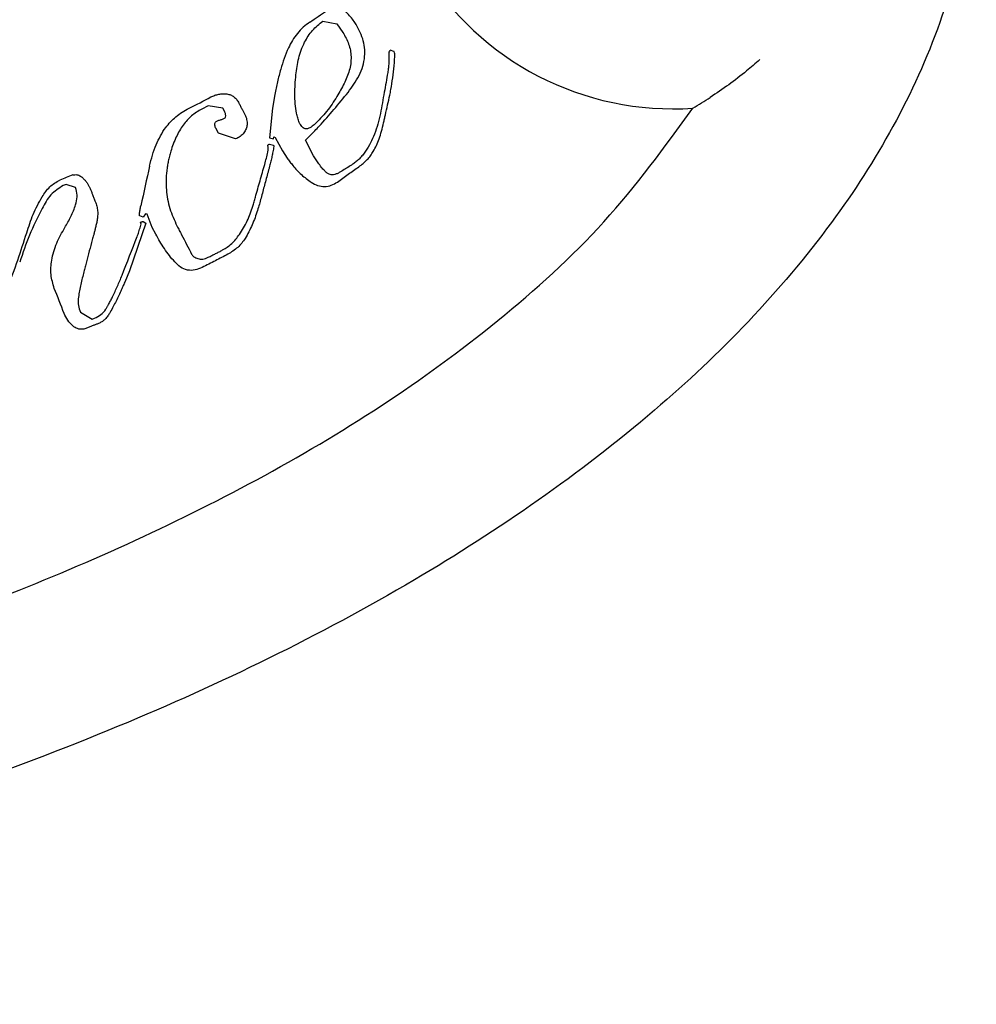
# Model space of a CAD drawing. Extents: x 21 to 1021, y 321 to 2213.
# Drawn here: x 366 to 385, y 1664 to 1683 of the extents above; entities that cross this region are included whole.
import ezdxf

# ---------------------------------------------------------------- set-up
doc = ezdxf.new("R2010")
doc.units = 0
doc.layers.get('0').update_dxf_attribs({"linetype": 'CONTINUOUS'})
doc.layers.add('COURBES', color=7, linetype='CONTINUOUS')

msp = doc.modelspace()

# ---------------------------------------------------------------- linework, layer by layer
at = {"color": 250, "linetype": 'CONTINUOUS'}
for centre, radius, start, end in [((379.14, 1687.447), 5.79, 86.0764, 273.9236), ((374.897, 1689.518), 9.117, 300.5883, 303.1182)]:
    msp.add_arc(centre, radius, start, end, dxfattribs=at)
for points, knots in [([(290.861, 1683.366), (291.149, 1682.67), (291.724, 1681.277), (293.027, 1679.3), (294.611, 1677.419), (296.565, 1675.586), (298.78, 1673.879), (301.336, 1672.247), (304.113, 1670.757), (307.193, 1669.371), (310.453, 1668.14), (313.965, 1667.04), (317.613, 1666.104), (321.448, 1665.323), (325.377, 1664.712), (329.42, 1664.271), (333.51, 1664.006), (337.64, 1663.917), (341.769, 1664.006), (345.859, 1664.271), (349.903, 1664.712), (353.831, 1665.323), (357.666, 1666.104), (361.315, 1667.04), (364.826, 1668.14), (368.086, 1669.371), (371.167, 1670.757), (373.944, 1672.247), (376.499, 1673.88), (378.715, 1675.586), (380.667, 1677.419), (382.258, 1679.298), (383.539, 1681.283), (384.455, 1683.291), (385.011, 1685.365), (385.204, 1687.447), (385.011, 1689.528), (384.455, 1691.603), (383.539, 1693.611), (382.258, 1695.595), (380.667, 1697.474), (378.715, 1699.307), (376.499, 1701.014), (373.944, 1702.646), (371.167, 1704.136), (368.086, 1705.522), (364.826, 1706.754), (361.315, 1707.853), (357.666, 1708.789), (353.831, 1709.571), (349.903, 1710.181), (345.859, 1710.622), (341.769, 1710.888), (337.64, 1710.976), (333.51, 1710.888), (329.42, 1710.622), (325.377, 1710.181), (321.448, 1709.571), (317.613, 1708.789), (313.965, 1707.853), (310.453, 1706.754), (307.193, 1705.522), (304.113, 1704.136), (301.336, 1702.646), (298.78, 1701.014), (296.565, 1699.307), (294.613, 1697.474), (293.022, 1695.595), (291.74, 1693.611), (290.825, 1691.603), (290.268, 1689.528), (290.079, 1687.448), (290.255, 1685.36), (290.659, 1684.031), (290.861, 1683.366)], [0, 0, 0, 0, 2.254985, 4.511823, 7.066535, 9.621825, 12.531933, 15.442365, 18.710276, 21.978353, 25.568713, 29.159179, 33.010925, 36.862734, 40.897581, 44.932463, 49.06144, 53.190427, 57.319415, 61.448392, 65.483273, 69.518121, 73.36993, 77.221675, 80.812142, 84.402502, 87.670578, 90.93849, 93.848922, 96.75903, 99.314319, 101.869031, 104.12587, 106.380855, 108.461232, 110.539928, 112.618625, 114.699002, 116.953987, 119.210825, 121.765538, 124.320827, 127.230935, 130.141367, 133.409279, 136.677355, 140.267715, 143.858182, 147.709927, 151.561736, 155.596584, 159.631465, 163.760442, 167.88943, 172.018417, 176.147394, 180.182276, 184.217123, 188.068932, 191.920678, 195.511144, 199.101504, 202.369581, 205.637492, 208.547924, 211.458032, 214.013321, 216.568034, 218.824872, 221.079857, 223.160234, 225.238931, 227.317627, 229.398004, 229.398004, 229.398004, 229.398004]), ([(380.861, 1682.631), (380.817, 1682.593), (380.73, 1682.516), (380.527, 1682.348), (380.246, 1682.131), (380.001, 1681.965), (379.878, 1681.882)], [0, 0, 0, 0, 0.174106, 0.348235, 0.792444, 1.23661, 1.23661, 1.23661, 1.23661]), ([(295.744, 1681.67), (296.305, 1680.9), (297.431, 1679.356), (299.571, 1677.434), (301.885, 1675.745), (304.354, 1674.292), (306.919, 1673.022), (309.56, 1671.919), (312.257, 1670.959), (315.909, 1669.855), (320.557, 1668.765), (326.214, 1667.875), (331.917, 1667.351), (337.64, 1667.18), (343.363, 1667.351), (349.065, 1667.875), (354.722, 1668.765), (359.37, 1669.855), (363.022, 1670.959), (365.719, 1671.918), (368.36, 1673.022), (370.925, 1674.292), (373.395, 1675.745), (375.708, 1677.434), (377.849, 1679.356), (378.974, 1680.9), (379.536, 1681.67)], [0, 0, 0, 0, 2.852118, 5.718039, 8.581028, 11.439409, 14.300112, 17.16155, 20.022845, 22.884101, 28.604287, 34.327829, 40.050874, 45.772474, 51.494073, 57.217117, 62.940658, 68.660844, 71.522088, 74.38337, 77.244803, 80.105501, 82.963899, 85.826906, 88.692861, 91.545012, 91.545012, 91.545012, 91.545012])]:
    msp.add_open_spline(points, degree=3, knots=knots, dxfattribs=at)
at = {"layer": 'COURBES', "color": 250, "linetype": 'CONTINUOUS'}
for p, q in [((372.219, 1683.394), (372.494, 1683.341)), ((372.494, 1683.341), (372.613, 1683.168)), ((373.623, 1682.791), (373.549, 1682.816)), ((373.625, 1682.788), (373.623, 1682.791)), ((371.27, 1681.943), (371.221, 1681.669)), ((369.946, 1681.718), (369.821, 1681.654)), ((370.242, 1681.669), (369.946, 1681.718)), ((370.273, 1681.608), (370.242, 1681.669)), ((371.221, 1681.669), (371.165, 1681.084)), ((370.153, 1681.175), (370.113, 1681.25)), ((370.493, 1681.061), (370.153, 1681.175)), ((371.165, 1681.084), (371.243, 1681.067)), ((371.243, 1681.067), (371.249, 1681.105)), ((371.249, 1681.105), (371.274, 1681.091)), ((371.274, 1681.091), (371.416, 1680.828)), ((371.877, 1681.039), (371.971, 1681.134)), ((372.032, 1680.727), (371.877, 1681.039)), ((371.159, 1680.958), (371.243, 1680.938)), ((371.243, 1680.938), (371.243, 1680.935)), ((371.416, 1680.828), (371.514, 1680.683)), ((372.126, 1680.588), (372.032, 1680.727)), ((367.143, 1680.162), (367.083, 1680.139)), ((367.326, 1680.103), (367.143, 1680.162)), ((367.341, 1680.064), (367.326, 1680.103)), ((368.664, 1679.514), (368.595, 1679.538)), ((368.709, 1679.583), (368.664, 1679.514)), ((368.664, 1679.43), (368.714, 1679.399)), ((368.742, 1679.576), (368.709, 1679.583)), ((368.842, 1679.313), (368.742, 1679.576)), ((368.714, 1679.399), (368.395, 1678.456)), ((368.912, 1679.179), (368.842, 1679.313)), ((368.395, 1678.456), (368.3, 1678.232)), ((367.412, 1677.672), (367.427, 1677.639)), ((367.427, 1677.639), (367.653, 1677.498)), ((367.653, 1677.498), (367.703, 1677.517))]:
    msp.add_line(p, q, dxfattribs=at)
for centre, radius, start, end in [((322.782, 1756.137), 87.824, 304.05237, 304.31508), ((358.6, 1703.431), 24.372, 296.7544, 297.8999), ((440.665, 1664.356), 73.67, 167.32088, 167.94644), ((373.301, 1664.298), 17.145, 110.5786, 111.5123), ((289.732, 1709.509), 84.465, 338.36358, 338.92002), ((334.718, 1665.154), 34.696, 21.0377, 21.9204)]:
    msp.add_arc(centre, radius, start, end, dxfattribs=at)
for points, knots in [([(372.852, 1683.362), (372.807, 1683.425), (372.72, 1683.548), (372.55, 1683.655), (372.395, 1683.651), (372.326, 1683.616), (372.292, 1683.599)], [0, 0, 0, 0, 0.2318371, 0.4528839, 0.5668555, 0.6803664, 0.6803664, 0.6803664, 0.6803664]), ([(371.959, 1683.373), (371.915, 1683.34), (371.825, 1683.274), (371.709, 1683.152), (371.613, 1683.013), (371.525, 1682.846), (371.449, 1682.654), (371.38, 1682.43), (371.318, 1682.193), (371.286, 1682.026), (371.27, 1681.943)], [0, 0, 0, 0, 0.166215, 0.33253, 0.502221, 0.672194, 0.896694, 1.121259, 1.375816, 1.630229, 1.630229, 1.630229, 1.630229]), ([(371.684, 1682.328), (371.699, 1682.439), (371.728, 1682.661), (371.839, 1682.961), (372.001, 1683.217), (372.147, 1683.335), (372.219, 1683.394)], [0, 0, 0, 0, 0.335152, 0.67049, 0.951732, 1.23052, 1.23052, 1.23052, 1.23052]), ([(372.717, 1681.983), (372.795, 1682.091), (372.952, 1682.304), (373.069, 1682.677), (373.027, 1683.052), (372.91, 1683.258), (372.852, 1683.362)], [0, 0, 0, 0, 0.397091, 0.789399, 1.141766, 1.494787, 1.494787, 1.494787, 1.494787]), ([(372.613, 1683.168), (372.656, 1683.093), (372.741, 1682.945), (372.789, 1682.681), (372.752, 1682.409), (372.675, 1682.24), (372.636, 1682.156)], [0, 0, 0, 0, 0.255625, 0.511692, 0.788077, 1.06543, 1.06543, 1.06543, 1.06543]), ([(373.521, 1682.738), (373.522, 1682.709), (373.525, 1682.651), (373.522, 1682.562), (373.513, 1682.469), (373.495, 1682.341), (373.468, 1682.179), (373.431, 1681.979), (373.394, 1681.774), (373.367, 1681.632), (373.354, 1681.562)], [0, 0, 0, 0, 0.086427, 0.172883, 0.268978, 0.365107, 0.562218, 0.759304, 0.974755, 1.190205, 1.190205, 1.190205, 1.190205]), ([(373.545, 1682.812), (373.536, 1682.802), (373.52, 1682.779), (373.521, 1682.752), (373.521, 1682.738)], [0, 0, 0, 0, 0.03928722, 0.08050389, 0.08050389, 0.08050389, 0.08050389]), ([(373.627, 1682.505), (373.63, 1682.537), (373.636, 1682.601), (373.638, 1682.681), (373.645, 1682.746), (373.632, 1682.774), (373.625, 1682.788)], [0, 0, 0, 0, 0.095781, 0.1946227, 0.2422833, 0.2863367, 0.2863367, 0.2863367, 0.2863367]), ([(373.541, 1681.929), (373.545, 1681.947), (373.553, 1681.983), (373.574, 1682.097), (373.601, 1682.271), (373.618, 1682.427), (373.627, 1682.505)], [0, 0, 0, 0, 0.055926, 0.1118584, 0.347376, 0.5829412, 0.5829412, 0.5829412, 0.5829412]), ([(371.752, 1681.384), (371.742, 1681.415), (371.72, 1681.476), (371.677, 1681.662), (371.652, 1681.949), (371.673, 1682.202), (371.684, 1682.328)], [0, 0, 0, 0, 0.0970689, 0.1942657, 0.5734363, 0.9540357, 0.9540357, 0.9540357, 0.9540357]), ([(372.636, 1682.156), (372.614, 1682.113), (372.569, 1682.028), (372.459, 1681.841), (372.302, 1681.598), (372.132, 1681.429), (372.047, 1681.344)], [0, 0, 0, 0, 0.144581, 0.28938, 0.6494, 1.007711, 1.007711, 1.007711, 1.007711]), ([(370.004, 1681.892), (370.029, 1681.904), (370.078, 1681.927), (370.158, 1681.948), (370.239, 1681.959), (370.319, 1681.954), (370.393, 1681.935), (370.461, 1681.899), (370.516, 1681.842), (370.543, 1681.795), (370.557, 1681.771)], [0, 0, 0, 0, 0.0817533, 0.1637616, 0.2457428, 0.3277419, 0.4012392, 0.4740989, 0.554802, 0.6360058, 0.6360058, 0.6360058, 0.6360058]), ([(371.971, 1681.134), (372.001, 1681.164), (372.059, 1681.224), (372.217, 1681.392), (372.439, 1681.642), (372.624, 1681.87), (372.717, 1681.983)], [0, 0, 0, 0, 0.125438, 0.250882, 0.690765, 1.130693, 1.130693, 1.130693, 1.130693]), ([(370.557, 1681.771), (370.567, 1681.751), (370.588, 1681.709), (370.619, 1681.65), (370.65, 1681.596), (370.676, 1681.546), (370.697, 1681.497), (370.712, 1681.448), (370.72, 1681.396), (370.719, 1681.331), (370.702, 1681.258), (370.657, 1681.177), (370.585, 1681.109), (370.524, 1681.077), (370.493, 1681.061)], [0, 0, 0, 0, 0.0698241, 0.1396364, 0.1990943, 0.2585819, 0.3086784, 0.3586901, 0.4121158, 0.4657476, 0.5511733, 0.6362594, 0.7391465, 0.8428372, 0.8428372, 0.8428372, 0.8428372]), ([(373.418, 1681.378), (373.424, 1681.405), (373.436, 1681.459), (373.463, 1681.577), (373.498, 1681.734), (373.527, 1681.864), (373.541, 1681.929)], [0, 0, 0, 0, 0.0829972, 0.1659943, 0.3652547, 0.564515, 0.564515, 0.564515, 0.564515]), ([(368.791, 1680.526), (368.808, 1680.597), (368.844, 1680.741), (368.916, 1680.941), (369.003, 1681.125), (369.098, 1681.276), (369.202, 1681.401), (369.311, 1681.504), (369.434, 1681.595), (369.526, 1681.644), (369.571, 1681.668)], [0, 0, 0, 0, 0.221326, 0.442886, 0.637099, 0.830926, 0.977433, 1.123963, 1.27931, 1.434586, 1.434586, 1.434586, 1.434586]), ([(369.821, 1681.654), (369.751, 1681.611), (369.613, 1681.526), (369.474, 1681.368), (369.38, 1681.224), (369.314, 1681.098), (369.257, 1680.962), (369.214, 1680.834), (369.183, 1680.72), (369.16, 1680.623), (369.142, 1680.525), (369.124, 1680.399), (369.113, 1680.241), (369.121, 1679.991), (369.177, 1679.682), (369.28, 1679.455), (369.332, 1679.342)], [0, 0, 0, 0, 0.242522, 0.486514, 0.622736, 0.758584, 0.910865, 1.063259, 1.164586, 1.265866, 1.363596, 1.461346, 1.649286, 1.837495, 2.210089, 2.582186, 2.582186, 2.582186, 2.582186]), ([(370.192, 1681.44), (370.211, 1681.444), (370.248, 1681.452), (370.299, 1681.489), (370.298, 1681.554), (370.282, 1681.59), (370.273, 1681.608)], [0, 0, 0, 0, 0.0596644, 0.1147431, 0.1717454, 0.2339422, 0.2339422, 0.2339422, 0.2339422]), ([(373.354, 1681.562), (373.339, 1681.493), (373.309, 1681.356), (373.244, 1681.162), (373.164, 1680.983), (373.082, 1680.846), (373.007, 1680.743), (372.945, 1680.672), (372.879, 1680.611), (372.833, 1680.578), (372.809, 1680.562)], [0, 0, 0, 0, 0.210561, 0.421267, 0.610792, 0.800104, 0.897663, 0.995219, 1.080549, 1.165706, 1.165706, 1.165706, 1.165706]), ([(370.113, 1681.25), (370.102, 1681.271), (370.082, 1681.311), (370.077, 1681.383), (370.131, 1681.426), (370.171, 1681.435), (370.192, 1681.44)], [0, 0, 0, 0, 0.0711293, 0.1357371, 0.194658, 0.2582494, 0.2582494, 0.2582494, 0.2582494]), ([(372.047, 1681.344), (372.021, 1681.322), (371.97, 1681.279), (371.87, 1681.246), (371.791, 1681.306), (371.766, 1681.357), (371.752, 1681.384)], [0, 0, 0, 0, 0.1052748, 0.2006715, 0.2841927, 0.3737553, 0.3737553, 0.3737553, 0.3737553]), ([(372.504, 1680.21), (372.54, 1680.236), (372.611, 1680.287), (372.718, 1680.363), (372.825, 1680.437), (372.925, 1680.507), (373.016, 1680.578), (373.094, 1680.649), (373.16, 1680.729), (373.223, 1680.823), (373.28, 1680.934), (373.333, 1681.07), (373.38, 1681.218), (373.406, 1681.324), (373.418, 1681.378)], [0, 0, 0, 0, 0.131817, 0.263604, 0.392667, 0.521864, 0.629891, 0.737666, 0.838914, 0.940308, 1.076669, 1.213188, 1.377339, 1.541378, 1.541378, 1.541378, 1.541378]), ([(371.068, 1680.559), (371.079, 1680.599), (371.101, 1680.68), (371.122, 1680.783), (371.141, 1680.868), (371.135, 1680.912), (371.131, 1680.934)], [0, 0, 0, 0, 0.1246709, 0.2509542, 0.3182033, 0.3833469, 0.3833469, 0.3833469, 0.3833469]), ([(371.131, 1680.934), (371.131, 1680.936), (371.131, 1680.94), (371.136, 1680.946), (371.143, 1680.951), (371.15, 1680.954), (371.155, 1680.957), (371.157, 1680.958), (371.159, 1680.958)], [0, 0, 0, 0, 0.00541274, 0.01134525, 0.02163013, 0.03171335, 0.03529755, 0.03888283, 0.03888283, 0.03888283, 0.03888283]), ([(371.229, 1680.804), (371.226, 1680.79), (371.22, 1680.761), (371.207, 1680.699), (371.19, 1680.619), (371.173, 1680.555), (371.165, 1680.523)], [0, 0, 0, 0, 0.044626, 0.0892556, 0.1889789, 0.2886726, 0.2886726, 0.2886726, 0.2886726]), ([(371.243, 1680.935), (371.244, 1680.931), (371.245, 1680.925), (371.245, 1680.9), (371.24, 1680.859), (371.233, 1680.823), (371.229, 1680.804)], [0, 0, 0, 0, 0.0096179, 0.0192859, 0.0753716, 0.1315158, 0.1315158, 0.1315158, 0.1315158]), ([(371.514, 1680.683), (371.531, 1680.658), (371.566, 1680.609), (371.655, 1680.495), (371.787, 1680.349), (371.922, 1680.252), (371.989, 1680.204)], [0, 0, 0, 0, 0.0912109, 0.182532, 0.4311275, 0.6790108, 0.6790108, 0.6790108, 0.6790108]), ([(372.567, 1680.411), (372.549, 1680.4), (372.513, 1680.379), (372.458, 1680.359), (372.406, 1680.351), (372.353, 1680.356), (372.3, 1680.385), (372.244, 1680.437), (372.184, 1680.505), (372.146, 1680.56), (372.126, 1680.588)], [0, 0, 0, 0, 0.0629274, 0.126028, 0.1731343, 0.2193119, 0.2828908, 0.3488055, 0.4509433, 0.5518504, 0.5518504, 0.5518504, 0.5518504]), ([(370.831, 1679.73), (370.84, 1679.76), (370.857, 1679.82), (370.905, 1679.988), (370.976, 1680.234), (371.037, 1680.451), (371.068, 1680.559)], [0, 0, 0, 0, 0.0936611, 0.1873222, 0.5247536, 0.8621851, 0.8621851, 0.8621851, 0.8621851]), ([(371.165, 1680.523), (371.159, 1680.504), (371.149, 1680.465), (371.115, 1680.341), (371.063, 1680.15), (371.018, 1679.978), (370.995, 1679.892)], [0, 0, 0, 0, 0.0599568, 0.1199137, 0.386816, 0.6537189, 0.6537189, 0.6537189, 0.6537189]), ([(372.809, 1680.562), (372.801, 1680.557), (372.784, 1680.546), (372.735, 1680.515), (372.663, 1680.47), (372.599, 1680.431), (372.567, 1680.411)], [0, 0, 0, 0, 0.0300762, 0.0601525, 0.1728964, 0.2856408, 0.2856408, 0.2856408, 0.2856408]), ([(366.361, 1679.207), (366.401, 1679.329), (366.481, 1679.575), (366.636, 1679.878), (366.803, 1680.124), (366.945, 1680.208), (367.014, 1680.249)], [0, 0, 0, 0, 0.384145, 0.772881, 1.021016, 1.26019, 1.26019, 1.26019, 1.26019]), ([(367.275, 1680.349), (367.301, 1680.353), (367.354, 1680.362), (367.416, 1680.334), (367.456, 1680.304), (367.472, 1680.288), (367.48, 1680.279)], [0, 0, 0, 0, 0.0780379, 0.1588315, 0.1935021, 0.2278507, 0.2278507, 0.2278507, 0.2278507]), ([(367.48, 1680.279), (367.495, 1680.264), (367.526, 1680.232), (367.564, 1680.183), (367.593, 1680.131), (367.618, 1680.078), (367.64, 1680.02), (367.663, 1679.957), (367.69, 1679.891), (367.72, 1679.816), (367.748, 1679.732), (367.766, 1679.638), (367.766, 1679.543), (367.754, 1679.454), (367.736, 1679.37), (367.718, 1679.296), (367.702, 1679.228), (367.691, 1679.186), (367.685, 1679.165)], [0, 0, 0, 0, 0.065435, 0.130787, 0.186938, 0.243179, 0.307366, 0.371481, 0.44537, 0.519444, 0.615251, 0.710555, 0.804731, 0.899387, 0.980517, 1.061508, 1.126378, 1.191254, 1.191254, 1.191254, 1.191254]), ([(371.989, 1680.204), (372.03, 1680.181), (372.111, 1680.136), (372.251, 1680.111), (372.388, 1680.138), (372.466, 1680.186), (372.504, 1680.21)], [0, 0, 0, 0, 0.1399871, 0.2791017, 0.4143924, 0.5502179, 0.5502179, 0.5502179, 0.5502179]), ([(367.083, 1680.139), (366.996, 1680.084), (366.816, 1679.97), (366.621, 1679.606), (366.408, 1679.167), (366.283, 1678.804), (366.222, 1678.624)], [0, 0, 0, 0, 0.304527, 0.628222, 1.209833, 1.778001, 1.778001, 1.778001, 1.778001]), ([(367.115, 1679.311), (367.157, 1679.382), (367.241, 1679.526), (367.321, 1679.729), (367.37, 1679.913), (367.35, 1680.014), (367.341, 1680.064)], [0, 0, 0, 0, 0.2477166, 0.4988096, 0.6557067, 0.8063693, 0.8063693, 0.8063693, 0.8063693]), ([(370.995, 1679.892), (370.984, 1679.851), (370.962, 1679.77), (370.907, 1679.592), (370.828, 1679.36), (370.73, 1679.183), (370.681, 1679.095)], [0, 0, 0, 0, 0.1262863, 0.25272, 0.5564471, 0.8589961, 0.8589961, 0.8589961, 0.8589961]), ([(368.588, 1679.556), (368.588, 1679.561), (368.588, 1679.57), (368.592, 1679.605), (368.602, 1679.662), (368.613, 1679.714), (368.618, 1679.74)], [0, 0, 0, 0, 0.0133738, 0.026768, 0.1066013, 0.1864423, 0.1864423, 0.1864423, 0.1864423]), ([(370.567, 1679.174), (370.622, 1679.261), (370.732, 1679.436), (370.798, 1679.632), (370.831, 1679.73)], [0, 0, 0, 0, 0.3088249, 0.6172995, 0.6172995, 0.6172995, 0.6172995]), ([(368.545, 1679.129), (368.557, 1679.161), (368.582, 1679.227), (368.601, 1679.31), (368.629, 1679.376), (368.614, 1679.401), (368.608, 1679.412)], [0, 0, 0, 0, 0.100322, 0.2128939, 0.2618606, 0.2982267, 0.2982267, 0.2982267, 0.2982267]), ([(368.595, 1679.538), (368.595, 1679.539), (368.594, 1679.54), (368.593, 1679.542), (368.591, 1679.546), (368.588, 1679.551), (368.588, 1679.555), (368.588, 1679.556)], [0, 0, 0, 0, 0.00156561, 0.00313742, 0.00867749, 0.01417622, 0.01952428, 0.01952428, 0.01952428, 0.01952428]), ([(368.608, 1679.412), (368.608, 1679.413), (368.608, 1679.416), (368.616, 1679.417), (368.624, 1679.421), (368.634, 1679.423), (368.643, 1679.425), (368.653, 1679.427), (368.66, 1679.429), (368.664, 1679.43)], [0, 0, 0, 0, 0.00225792, 0.00793244, 0.02076072, 0.02954346, 0.0374706, 0.04851397, 0.06031454, 0.06031454, 0.06031454, 0.06031454]), ([(366.905, 1678.106), (366.879, 1678.196), (366.826, 1678.378), (366.848, 1678.687), (366.943, 1679.004), (367.057, 1679.209), (367.115, 1679.311)], [0, 0, 0, 0, 0.27998, 0.563302, 0.914335, 1.265105, 1.265105, 1.265105, 1.265105]), ([(369.332, 1679.342), (369.347, 1679.313), (369.378, 1679.254), (369.442, 1679.132), (369.524, 1678.975), (369.59, 1678.847), (369.622, 1678.784)], [0, 0, 0, 0, 0.0992383, 0.1984768, 0.4140478, 0.6296168, 0.6296168, 0.6296168, 0.6296168]), ([(365.885, 1677.892), (365.902, 1677.931), (365.937, 1678.009), (366.042, 1678.265), (366.187, 1678.663), (366.303, 1679.026), (366.361, 1679.207)], [0, 0, 0, 0, 0.12807, 0.256165, 0.827689, 1.399366, 1.399366, 1.399366, 1.399366]), ([(367.685, 1679.165), (367.68, 1679.149), (367.671, 1679.115), (367.642, 1679.009), (367.598, 1678.847), (367.56, 1678.702), (367.54, 1678.629)], [0, 0, 0, 0, 0.0519585, 0.1039172, 0.329778, 0.5556395, 0.5556395, 0.5556395, 0.5556395]), ([(369.287, 1678.629), (369.216, 1678.715), (369.074, 1678.887), (368.966, 1679.081), (368.912, 1679.179)], [0, 0, 0, 0, 0.3330398, 0.6663528, 0.6663528, 0.6663528, 0.6663528]), ([(370.681, 1679.095), (370.66, 1679.063), (370.616, 1678.999), (370.534, 1678.915), (370.44, 1678.843), (370.332, 1678.777), (370.216, 1678.716), (370.09, 1678.653), (369.961, 1678.587), (369.874, 1678.542), (369.83, 1678.52)], [0, 0, 0, 0, 0.115908, 0.231819, 0.351008, 0.470486, 0.608465, 0.746296, 0.893515, 1.040763, 1.040763, 1.040763, 1.040763]), ([(369.951, 1678.721), (369.975, 1678.733), (370.024, 1678.757), (370.096, 1678.794), (370.167, 1678.828), (370.245, 1678.87), (370.329, 1678.923), (370.418, 1678.993), (370.498, 1679.077), (370.544, 1679.142), (370.567, 1679.174)], [0, 0, 0, 0, 0.081732, 0.1634612, 0.2411699, 0.3189117, 0.4290148, 0.5390051, 0.6576374, 0.7763352, 0.7763352, 0.7763352, 0.7763352]), ([(369.622, 1678.784), (369.629, 1678.774), (369.641, 1678.754), (369.669, 1678.73), (369.704, 1678.71), (369.746, 1678.694), (369.793, 1678.685), (369.846, 1678.685), (369.9, 1678.697), (369.934, 1678.713), (369.951, 1678.721)], [0, 0, 0, 0, 0.0341305, 0.0686354, 0.111092, 0.1535345, 0.2039064, 0.2541086, 0.3104985, 0.3670121, 0.3670121, 0.3670121, 0.3670121]), ([(367.54, 1678.629), (367.532, 1678.596), (367.515, 1678.531), (367.478, 1678.384), (367.43, 1678.186), (367.398, 1678.019), (367.383, 1677.935)], [0, 0, 0, 0, 0.1007517, 0.2015116, 0.456594, 0.7116132, 0.7116132, 0.7116132, 0.7116132]), ([(369.83, 1678.52), (369.784, 1678.501), (369.692, 1678.462), (369.538, 1678.458), (369.395, 1678.521), (369.323, 1678.593), (369.287, 1678.629)], [0, 0, 0, 0, 0.1497849, 0.2981083, 0.449317, 0.6023092, 0.6023092, 0.6023092, 0.6023092]), ([(367.981, 1677.788), (367.994, 1677.813), (368.02, 1677.863), (368.079, 1677.983), (368.157, 1678.149), (368.216, 1678.293), (368.246, 1678.365)], [0, 0, 0, 0, 0.0841464, 0.1682987, 0.4015199, 0.6347048, 0.6347048, 0.6347048, 0.6347048]), ([(368.3, 1678.232), (368.287, 1678.201), (368.261, 1678.141), (368.2, 1678.005), (368.117, 1677.826), (368.037, 1677.682), (367.997, 1677.611)], [0, 0, 0, 0, 0.0988866, 0.1977912, 0.4446459, 0.6913594, 0.6913594, 0.6913594, 0.6913594]), ([(367.383, 1677.935), (367.378, 1677.89), (367.368, 1677.8), (367.397, 1677.715), (367.412, 1677.672)], [0, 0, 0, 0, 0.1339423, 0.2673338, 0.2673338, 0.2673338, 0.2673338]), ([(367.703, 1677.517), (367.746, 1677.539), (367.832, 1677.582), (367.909, 1677.669), (367.955, 1677.74), (367.973, 1677.772), (367.981, 1677.788)], [0, 0, 0, 0, 0.1423414, 0.2861616, 0.3413679, 0.3963675, 0.3963675, 0.3963675, 0.3963675]), ([(367.274, 1677.364), (367.239, 1677.4), (367.167, 1677.472), (367.123, 1677.563), (367.101, 1677.609)], [0, 0, 0, 0, 0.1514529, 0.3020809, 0.3020809, 0.3020809, 0.3020809]), ([(367.997, 1677.611), (367.983, 1677.588), (367.955, 1677.543), (367.904, 1677.486), (367.845, 1677.443), (367.787, 1677.413), (367.729, 1677.391), (367.671, 1677.37), (367.61, 1677.346), (367.568, 1677.329), (367.546, 1677.32)], [0, 0, 0, 0, 0.0797119, 0.1591604, 0.2276534, 0.2963858, 0.3549704, 0.4134839, 0.4820972, 0.5507358, 0.5507358, 0.5507358, 0.5507358]), ([(367.546, 1677.32), (367.534, 1677.315), (367.509, 1677.306), (367.449, 1677.293), (367.361, 1677.302), (367.303, 1677.343), (367.274, 1677.364)], [0, 0, 0, 0, 0.0395841, 0.0792666, 0.1848649, 0.2900376, 0.2900376, 0.2900376, 0.2900376])]:
    msp.add_open_spline(points, degree=3, knots=knots, dxfattribs=at)

doc.saveas('drawing.dxf')
